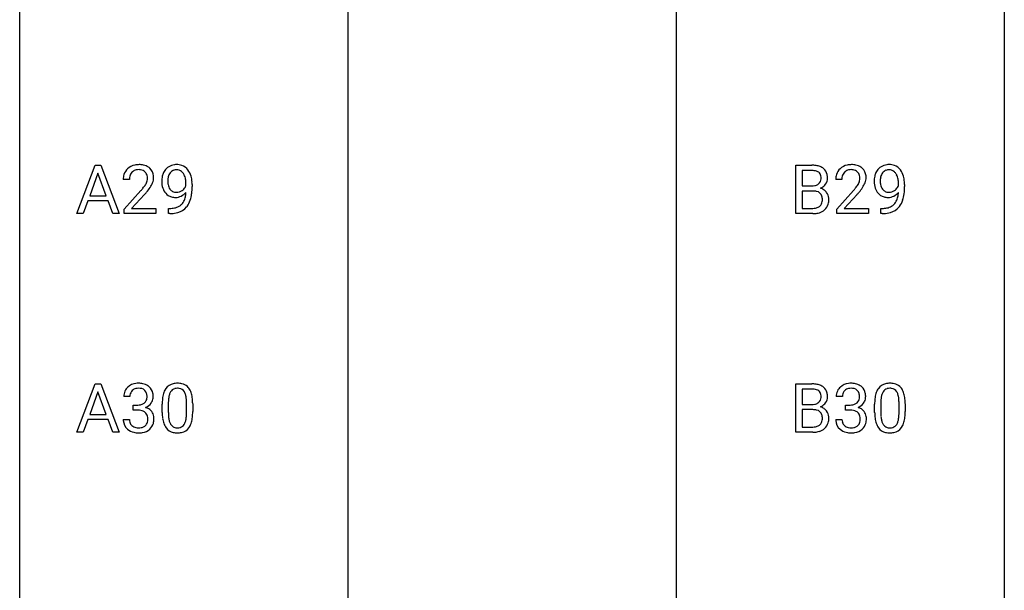
# Model space of a CAD drawing. Extents: x 3 to 27, y -3 to 225.
# Drawn here: x 3 to 27, y 11 to 25 of the extents above; entities that cross this region are included whole.
import ezdxf

# ---------------------------------------------------------------- set-up
doc = ezdxf.new("R2010")
doc.units = 0
doc.layers.add('DEFAULT_255_1_234', color=255, linetype='CONTINUOUS')
doc.layers.add('DEFAULT_255_2_778', color=255, linetype='CONTINUOUS')

msp = doc.modelspace()

# ---------------------------------------------------------------- linework, layer by layer
at = {"layer": 'DEFAULT_255_1_234'}
for p, q in [((4.158, 20.515), (4.605, 21.685)), ((4.605, 21.685), (4.74, 21.685)), ((4.74, 21.685), (5.187, 20.515)), ((21.551, 20.515), (21.551, 21.685)), ((21.551, 21.685), (21.933, 21.685)), ((4.672, 21.494), (4.474, 20.948)), ((4.871, 20.948), (4.672, 21.494)), ((21.705, 21.558), (21.705, 21.186)), ((21.933, 21.558), (21.705, 21.558)), ((5.432, 21.34), (5.283, 21.34)), ((6.8, 21.188), (6.8, 21.248)), ((6.948, 21.217), (6.948, 21.174)), ((22.663, 21.34), (22.514, 21.34)), ((24.03, 21.188), (24.03, 21.248)), ((24.179, 21.217), (24.179, 21.174)), ((5.306, 20.622), (5.711, 21.072)), ((5.798, 20.976), (5.485, 20.637)), ((21.705, 21.186), (21.938, 21.186)), ((21.962, 21.062), (21.705, 21.062)), ((21.705, 21.062), (21.705, 20.641)), ((21.962, 21.062), (21.962, 21.062)), ((22.537, 20.622), (22.941, 21.072)), ((23.029, 20.976), (22.716, 20.637)), ((4.427, 20.821), (4.317, 20.515)), ((4.917, 20.821), (4.427, 20.821)), ((4.474, 20.948), (4.871, 20.948)), ((5.029, 20.515), (4.917, 20.821)), ((4.317, 20.515), (4.158, 20.515)), ((5.187, 20.515), (5.029, 20.515)), ((5.306, 20.515), (5.306, 20.622)), ((6.072, 20.515), (5.306, 20.515)), ((5.485, 20.637), (6.072, 20.637)), ((6.072, 20.637), (6.072, 20.515)), ((6.377, 20.515), (6.377, 20.64)), ((6.377, 20.64), (6.409, 20.64)), ((6.406, 20.515), (6.377, 20.515)), ((21.957, 20.515), (21.551, 20.515)), ((21.705, 20.641), (21.96, 20.641)), ((22.537, 20.515), (22.537, 20.622)), ((23.303, 20.515), (22.537, 20.515)), ((22.716, 20.637), (23.303, 20.637)), ((23.303, 20.637), (23.303, 20.515)), ((23.608, 20.515), (23.608, 20.64)), ((23.608, 20.64), (23.639, 20.64)), ((23.637, 20.515), (23.608, 20.515)), ((4.158, 15.224), (4.605, 16.393)), ((4.672, 16.203), (4.474, 15.656)), ((4.605, 16.393), (4.74, 16.393)), ((4.871, 15.656), (4.672, 16.203)), ((4.74, 16.393), (5.187, 15.224)), ((21.551, 15.224), (21.551, 16.393)), ((21.551, 16.393), (21.933, 16.393)), ((21.705, 16.266), (21.705, 15.894)), ((21.933, 16.266), (21.705, 16.266)), ((5.443, 16.086), (5.295, 16.086)), ((22.674, 16.086), (22.525, 16.086)), ((5.522, 15.759), (5.522, 15.881)), ((5.522, 15.881), (5.634, 15.881)), ((5.634, 15.759), (5.522, 15.759)), ((6.225, 15.702), (6.225, 15.901)), ((6.373, 15.937), (6.373, 15.699)), ((6.814, 15.682), (6.814, 15.926)), ((6.963, 15.915), (6.963, 15.722)), ((21.705, 15.894), (21.938, 15.894)), ((21.962, 15.771), (21.705, 15.771)), ((21.705, 15.771), (21.705, 15.35)), ((21.962, 15.771), (21.962, 15.771)), ((22.753, 15.759), (22.753, 15.881)), ((22.753, 15.881), (22.864, 15.881)), ((22.864, 15.759), (22.753, 15.759)), ((23.455, 15.702), (23.455, 15.901)), ((23.604, 15.937), (23.604, 15.699)), ((24.045, 15.682), (24.045, 15.926)), ((24.193, 15.915), (24.193, 15.722)), ((4.427, 15.529), (4.317, 15.224)), ((4.917, 15.529), (4.427, 15.529)), ((4.474, 15.656), (4.871, 15.656)), ((5.029, 15.224), (4.917, 15.529)), ((5.284, 15.532), (5.434, 15.532)), ((22.515, 15.532), (22.664, 15.532)), ((21.705, 15.35), (21.96, 15.35)), ((4.317, 15.224), (4.158, 15.224)), ((5.187, 15.224), (5.029, 15.224)), ((21.957, 15.224), (21.551, 15.224))]:
    msp.add_line(p, q, dxfattribs=at)
for centre, radius, start, end in [((5.628, 21.347), 0.35, 100.7869, 133.4384), ((5.663, 21.192), 0.508, 89.6605, 101.3704), ((5.669, 21.199), 0.502, 78.2171, 90.413), ((5.705, 21.361), 0.336, 55.9268, 78.4889), ((6.56, 21.358), 0.341, 96.8456, 120.9882), ((6.574, 21.265), 0.436, 89.887, 97.2803), ((6.579, 21.329), 0.372, 70.6506, 90.6749), ((6.592, 21.38), 0.319, 36.7493, 69.822), ((21.937, 20.948), 0.737, 82.1257, 90.2933), ((21.976, 21.22), 0.462, 69.9044, 82.2857), ((22.859, 21.347), 0.35, 100.7869, 133.4384), ((22.893, 21.192), 0.508, 89.6605, 101.3704), ((22.9, 21.199), 0.502, 78.2171, 90.413), ((22.935, 21.361), 0.336, 55.9268, 78.4889), ((23.79, 21.358), 0.341, 96.8456, 120.9882), ((23.805, 21.265), 0.436, 89.887, 97.2803), ((23.81, 21.329), 0.372, 70.6506, 90.6749), ((23.823, 21.38), 0.319, 36.7493, 69.822), ((5.69, 21.344), 0.407, 163.2879, 180.5582), ((5.61, 21.366), 0.324, 133.4541, 162.947), ((5.643, 21.372), 0.208, 136.1757, 166.3675), ((5.631, 21.382), 0.192, 129.7279, 135.7542), ((5.639, 21.369), 0.207, 102.1739, 129.2062), ((5.663, 21.266), 0.313, 89.5461, 102.5419), ((5.666, 21.32), 0.259, 82.1602, 90.1506), ((5.68, 21.394), 0.184, 43.4415, 83.1661), ((5.672, 21.386), 0.195, 16.1715, 43.5284), ((5.621, 21.372), 0.248, 359.4866, 15.934), ((5.725, 21.395), 0.297, 47.9292, 55.4054), ((5.735, 21.405), 0.283, 4.3348, 48.0561), ((6.659, 21.317), 0.444, 154.6955, 166.568), ((6.574, 21.36), 0.349, 136.3324, 155.0871), ((6.545, 21.384), 0.312, 121.2367, 135.9681), ((6.626, 21.341), 0.263, 142.1021, 166.3836), ((6.571, 21.385), 0.193, 112.9382, 142.5321), ((6.573, 21.371), 0.206, 89.2729, 111.914), ((6.578, 21.401), 0.176, 50.3851, 90.6706), ((6.533, 21.348), 0.246, 34.125, 50.307), ((6.484, 21.311), 0.307, 27.2015, 34.6829), ((6.424, 21.284), 0.372, 9.943, 26.77), ((6.493, 21.302), 0.446, 15.3959, 37.084), ((21.934, 21.204), 0.354, 89.8708, 90.0431), ((21.936, 21.081), 0.477, 82.6985, 90.1729), ((21.96, 21.262), 0.294, 71.6863, 82.8456), ((21.997, 21.373), 0.177, 52.8286, 71.985), ((22.025, 21.412), 0.13, 31.8853, 52.1413), ((22.033, 21.374), 0.298, 51.1839, 70.0182), ((21.996, 21.396), 0.162, 10.9182, 31.323), ((22.059, 21.411), 0.253, 12.1017, 50.4215), ((21.92, 21.376), 0.396, 359.5251, 12.8212), ((22.921, 21.344), 0.407, 163.2879, 180.5582), ((22.841, 21.366), 0.324, 133.4541, 162.947), ((22.874, 21.372), 0.208, 136.1757, 166.3675), ((22.862, 21.382), 0.192, 129.7279, 135.7542), ((22.87, 21.369), 0.207, 102.1739, 129.2062), ((22.894, 21.266), 0.313, 89.5461, 102.5419), ((22.897, 21.32), 0.259, 82.1602, 90.1506), ((22.91, 21.394), 0.184, 43.4415, 83.1661), ((22.903, 21.386), 0.195, 16.1715, 43.5284), ((22.852, 21.372), 0.248, 359.4866, 15.934), ((22.955, 21.395), 0.297, 47.9292, 55.4054), ((22.965, 21.405), 0.283, 4.3348, 48.0561), ((23.889, 21.317), 0.444, 154.6955, 166.568), ((23.804, 21.36), 0.349, 136.3324, 155.0871), ((23.776, 21.384), 0.312, 121.2367, 135.9681), ((23.856, 21.341), 0.263, 142.1021, 166.3836), ((23.802, 21.385), 0.193, 112.9382, 142.5321), ((23.804, 21.371), 0.206, 89.2729, 111.914), ((23.808, 21.401), 0.176, 50.3851, 90.6706), ((23.764, 21.348), 0.246, 34.125, 50.307), ((23.715, 21.311), 0.307, 27.2015, 34.6829), ((23.655, 21.284), 0.372, 9.943, 26.77), ((23.723, 21.302), 0.446, 15.3959, 37.084), ((5.744, 21.345), 0.312, 165.9093, 178.8684), ((5.83, 21.34), 0.398, 178.4382, 180.0084), ((5.282, 21.551), 0.635, 323.8962, 328.6421), ((5.487, 21.424), 0.395, 328.8299, 331.7899), ((5.587, 21.373), 0.282, 331.4255, 352.9365), ((5.6, 21.37), 0.269, 353.2249, 0.0169), ((5.397, 21.498), 0.641, 326.9135, 338.3505), ((5.668, 21.394), 0.35, 337.8914, 358.9968), ((5.625, 21.388), 0.393, 359.9252, 5.5968), ((6.744, 21.299), 0.531, 166.7586, 180.3201), ((6.768, 21.296), 0.555, 179.9652, 184.3014), ((6.677, 21.286), 0.464, 183.9376, 204.1276), ((6.744, 21.31), 0.385, 166.11, 178.6654), ((6.849, 21.304), 0.49, 178.2632, 180.0111), ((6.768, 21.301), 0.41, 179.6162, 191.8787), ((6.646, 21.274), 0.285, 191.6192, 215.2972), ((6.249, 21.251), 0.551, 359.6634, 10.1175), ((6.28, 21.24), 0.668, 3.9489, 15.6799), ((6.039, 21.218), 0.909, 359.9292, 4.2665), ((21.963, 21.409), 0.221, 281.2041, 302.5148), ((21.976, 21.385), 0.193, 303.0217, 309.837), ((21.995, 21.364), 0.165, 309.5228, 356.951), ((21.901, 21.376), 0.26, 359.5559, 11.2096), ((21.928, 21.374), 0.232, 355.4701, 0.0493), ((22.036, 21.402), 0.29, 298.6825, 323.2757), ((22.078, 21.37), 0.238, 323.4908, 0.8817), ((22.975, 21.345), 0.312, 165.9093, 178.8684), ((23.061, 21.34), 0.398, 178.4382, 180.0084), ((22.513, 21.551), 0.635, 323.8962, 328.6421), ((22.718, 21.424), 0.395, 328.8299, 331.7899), ((22.817, 21.373), 0.282, 331.4255, 352.9365), ((22.831, 21.37), 0.269, 353.2249, 0.0169), ((22.627, 21.498), 0.641, 326.9135, 338.3505), ((22.899, 21.394), 0.35, 337.8914, 358.9968), ((22.856, 21.388), 0.393, 359.9252, 5.5968), ((23.974, 21.299), 0.531, 166.7586, 180.3201), ((23.998, 21.296), 0.555, 179.9652, 184.3014), ((23.907, 21.286), 0.464, 183.9376, 204.1276), ((24.079, 21.304), 0.49, 178.2632, 180.0111), ((23.999, 21.301), 0.41, 179.6162, 191.8787), ((23.975, 21.31), 0.385, 166.11, 178.6654), ((23.877, 21.274), 0.285, 191.6192, 215.2972), ((23.48, 21.251), 0.551, 359.6634, 10.1175), ((23.51, 21.24), 0.668, 3.9489, 15.6799), ((23.27, 21.218), 0.909, 359.9292, 4.2665), ((4.362, 22.265), 1.801, 318.5132, 320.7828), ((4.89, 21.835), 1.119, 320.7373, 323.9737), ((4.615, 22.07), 1.611, 317.2587, 319.9046), ((4.998, 21.754), 1.115, 319.6473, 327.0958), ((6.609, 21.257), 0.39, 204.3448, 209.0454), ((6.545, 21.218), 0.315, 208.4727, 236.2135), ((6.529, 21.197), 0.289, 236.4718, 254.3541), ((6.627, 21.263), 0.262, 215.732, 216.5355), ((6.573, 21.22), 0.193, 215.7487, 239.9728), ((6.566, 21.215), 0.185, 241.065, 269.281), ((6.57, 21.264), 0.234, 268.4063, 270.0071), ((6.57, 21.259), 0.229, 269.9447, 306.8249), ((6.52, 21.263), 0.364, 297.4037, 320.0168), ((6.547, 21.301), 0.278, 305.5072, 327.0773), ((6.558, 21.292), 0.263, 327.4105, 336.8402), ((6.081, 21.059), 0.718, 350.941, 357.6692), ((6.108, 21.099), 0.836, 341.836, 352.9884), ((5.579, 21.167), 1.37, 352.8366, 0.2783), ((21.94, 21.515), 0.329, 269.6065, 281.4534), ((21.967, 20.701), 0.361, 76.5636, 90.6981), ((22.019, 20.887), 0.169, 17.6685, 78.9941), ((22, 21.462), 0.36, 293.1999, 299.1396), ((22.067, 20.853), 0.287, 54.0012, 74.9168), ((22.079, 20.873), 0.264, 36.3581, 53.5292), ((22.066, 20.864), 0.28, 4.819, 36.309), ((21.592, 22.265), 1.801, 318.5132, 320.7828), ((22.121, 21.835), 1.119, 320.7373, 323.9737), ((21.845, 22.07), 1.611, 317.2587, 319.9046), ((22.229, 21.754), 1.115, 319.6473, 327.0958), ((23.839, 21.257), 0.39, 204.3448, 209.0454), ((23.775, 21.218), 0.315, 208.4727, 236.2135), ((23.76, 21.197), 0.289, 236.4718, 254.3541), ((23.857, 21.263), 0.262, 215.732, 216.5355), ((23.804, 21.22), 0.193, 215.7487, 239.9728), ((23.797, 21.215), 0.185, 241.065, 269.281), ((23.801, 21.264), 0.234, 268.4063, 270.0071), ((23.801, 21.259), 0.229, 269.9447, 306.8249), ((23.751, 21.263), 0.364, 297.4037, 320.0168), ((23.777, 21.301), 0.278, 305.5072, 327.0773), ((23.789, 21.292), 0.263, 327.4105, 336.8402), ((23.312, 21.059), 0.718, 350.941, 357.6692), ((23.338, 21.099), 0.836, 341.836, 352.9884), ((22.81, 21.167), 1.37, 352.8366, 0.2783), ((6.543, 21.254), 0.347, 254.5999, 270.418), ((6.546, 21.254), 0.347, 269.9966, 270.79), ((6.549, 21.207), 0.301, 270.2633, 297.3852), ((6.483, 20.959), 0.306, 299.5068, 313.1201), ((6.485, 20.951), 0.298, 313.8526, 338.5989), ((6.322, 21.018), 0.474, 338.2524, 351.2431), ((6.43, 20.99), 0.497, 322.8578, 342.1528), ((22.007, 20.834), 0.183, 311.9916, 351.7143), ((21.915, 20.856), 0.277, 359.0456, 17.2296), ((21.925, 20.85), 0.267, 350.734, 0.2222), ((22.055, 20.822), 0.288, 311.1786, 344.6887), ((21.956, 20.849), 0.391, 344.7479, 0.5373), ((21.989, 20.853), 0.358, 359.937, 5.5204), ((23.774, 21.254), 0.347, 254.5999, 270.418), ((23.777, 21.254), 0.347, 269.9966, 270.79), ((23.78, 21.207), 0.301, 270.2633, 297.3852), ((23.713, 20.959), 0.306, 299.5068, 313.1201), ((23.715, 20.951), 0.298, 313.8526, 338.5989), ((23.553, 21.018), 0.474, 338.2524, 351.2431), ((23.66, 20.99), 0.497, 322.8578, 342.1528), ((6.393, 21.418), 0.904, 270.8207, 273.4013), ((6.402, 21.237), 0.597, 270.6215, 281.4063), ((6.412, 21.193), 0.678, 272.9282, 286.4923), ((6.445, 21.031), 0.387, 281.1853, 299.0621), ((6.485, 20.962), 0.436, 285.9541, 318.8878), ((6.516, 20.931), 0.392, 319.3343, 322.0999), ((21.958, 21.212), 0.696, 269.9237, 274.4456), ((21.962, 20.978), 0.336, 269.6056, 281.374), ((21.975, 21.023), 0.507, 274.1042, 286.4072), ((21.985, 20.868), 0.225, 281.1056, 302.5132), ((22, 20.842), 0.194, 303.0369, 311.8811), ((22.026, 20.859), 0.335, 286.0418, 310.8441), ((23.624, 21.418), 0.904, 270.8207, 273.4013), ((23.633, 21.237), 0.597, 270.6215, 281.4063), ((23.643, 21.193), 0.678, 272.9282, 286.4923), ((23.676, 21.031), 0.387, 281.1853, 299.0621), ((23.716, 20.962), 0.436, 285.9541, 318.8878), ((23.747, 20.931), 0.392, 319.3343, 322.0999), ((5.605, 16.09), 0.31, 155.3484, 180.7485), ((5.6, 16.087), 0.307, 131.5745, 154.4798), ((5.631, 16.056), 0.352, 96.9875, 131.9691), ((5.628, 16.1), 0.183, 133.8349, 173.5344), ((5.632, 16.094), 0.191, 103.2932, 133.5619), ((5.652, 16.014), 0.273, 89.5325, 103.5319), ((5.653, 15.931), 0.478, 89.8596, 97.7825), ((5.658, 15.905), 0.504, 78.3655, 90.4132), ((5.658, 15.986), 0.301, 76.1117, 90.7026), ((5.697, 16.125), 0.157, 13.9577, 77.6713), ((5.694, 16.071), 0.334, 56.6229, 78.6387), ((5.715, 16.109), 0.291, 47.0254, 56.0854), ((5.717, 16.113), 0.287, 10.9208, 46.7778), ((6.677, 16.041), 0.437, 148.7922, 164.5684), ((6.581, 16.094), 0.328, 144.5884, 148.1176), ((6.547, 16.118), 0.286, 101.6441, 144.5142), ((6.679, 16.052), 0.292, 149.4209, 163.6286), ((6.573, 16.116), 0.168, 105.7981, 149.7388), ((6.59, 15.949), 0.46, 89.5284, 102.582), ((6.591, 16.05), 0.237, 89.3807, 105.6763), ((6.598, 15.945), 0.464, 77.0438, 90.5081), ((6.594, 16.024), 0.263, 81.106, 90.2185), ((6.612, 16.112), 0.173, 30.7408, 82.4657), ((6.638, 16.109), 0.295, 48.2779, 77.4995), ((6.56, 16.078), 0.236, 24.2871, 31.3936), ((6.645, 16.122), 0.281, 36.3142, 47.6306), ((6.558, 16.063), 0.386, 18.2932, 35.6769), ((21.937, 15.656), 0.737, 82.1257, 90.2933), ((21.934, 15.912), 0.354, 89.8708, 90.0431), ((21.936, 15.79), 0.477, 82.6985, 90.1729), ((21.96, 15.971), 0.294, 71.6863, 82.8456), ((21.976, 15.928), 0.462, 69.9044, 82.2857), ((21.997, 16.081), 0.177, 52.8286, 71.985), ((22.025, 16.12), 0.13, 31.8853, 52.1413), ((22.033, 16.082), 0.298, 51.1839, 70.0182), ((22.059, 16.12), 0.253, 12.1017, 50.4215), ((22.836, 16.09), 0.31, 155.3484, 180.7485), ((22.831, 16.087), 0.307, 131.5745, 154.4798), ((22.862, 16.056), 0.352, 96.9875, 131.9691), ((22.858, 16.1), 0.183, 133.8349, 173.5344), ((22.863, 16.094), 0.191, 103.2932, 133.5619), ((22.884, 15.931), 0.478, 89.8596, 97.7825), ((22.883, 16.014), 0.273, 89.5325, 103.5319), ((22.889, 15.905), 0.504, 78.3655, 90.4132), ((22.889, 15.986), 0.301, 76.1117, 90.7026), ((22.927, 16.125), 0.157, 13.9577, 77.6713), ((22.925, 16.071), 0.334, 56.6229, 78.6387), ((22.946, 16.109), 0.291, 47.0254, 56.0854), ((22.948, 16.113), 0.287, 10.9208, 46.7778), ((23.907, 16.041), 0.437, 148.7922, 164.5684), ((23.812, 16.094), 0.328, 144.5884, 148.1176), ((23.778, 16.118), 0.286, 101.6441, 144.5142), ((23.91, 16.052), 0.292, 149.4209, 163.6286), ((23.803, 16.116), 0.168, 105.7981, 149.7388), ((23.82, 15.949), 0.46, 89.5284, 102.582), ((23.821, 16.05), 0.237, 89.3807, 105.6763), ((23.828, 15.945), 0.464, 77.0438, 90.5081), ((23.825, 16.024), 0.263, 81.106, 90.2185), ((23.843, 16.112), 0.173, 30.7408, 82.4657), ((23.868, 16.109), 0.295, 48.2779, 77.4995), ((23.791, 16.078), 0.236, 24.2871, 31.3936), ((23.876, 16.122), 0.281, 36.3142, 47.6306), ((23.789, 16.063), 0.386, 18.2932, 35.6769), ((5.7, 16.087), 0.257, 172.5097, 180.1367), ((5.681, 16.068), 0.177, 311.7324, 354.2802), ((5.562, 16.086), 0.297, 359.1805, 15.0453), ((5.608, 16.081), 0.251, 353.0938, 0.1181), ((5.699, 16.11), 0.315, 325.2334, 332.8746), ((5.764, 16.079), 0.243, 332.355, 359.7179), ((5.581, 16.081), 0.427, 359.6364, 11.6087), ((7.42, 15.906), 1.195, 173.7676, 180.2316), ((6.968, 15.957), 0.74, 164.3059, 173.9002), ((7.521, 15.927), 1.148, 177.8632, 179.5044), ((7.218, 15.941), 0.844, 172.0259, 178.0703), ((6.888, 15.989), 0.511, 163.3763, 172.1411), ((6.443, 16.028), 0.363, 12.0806, 23.8174), ((6.167, 15.967), 0.646, 4.8362, 12.2905), ((5.746, 15.929), 1.068, 359.809, 4.9408), ((6.304, 15.976), 0.654, 8.0247, 18.5605), ((5.887, 15.915), 1.075, 1.1274, 8.1718), ((21.995, 16.073), 0.165, 309.5228, 356.951), ((21.996, 16.104), 0.162, 10.9182, 31.323), ((21.901, 16.084), 0.26, 359.5559, 11.2096), ((21.928, 16.082), 0.232, 355.4701, 0.0493), ((22.078, 16.078), 0.238, 323.4908, 0.8817), ((21.92, 16.085), 0.396, 359.5251, 12.8212), ((22.931, 16.087), 0.257, 172.5097, 180.1367), ((22.912, 16.068), 0.177, 311.7324, 354.2802), ((22.793, 16.086), 0.297, 359.1805, 15.0453), ((22.839, 16.081), 0.251, 353.0938, 0.1181), ((22.93, 16.11), 0.315, 325.2334, 332.8746), ((22.995, 16.079), 0.243, 332.355, 359.7179), ((22.812, 16.081), 0.427, 359.6364, 11.6087), ((24.65, 15.906), 1.195, 173.7676, 180.2316), ((24.198, 15.957), 0.74, 164.3059, 173.9002), ((24.752, 15.927), 1.148, 177.8632, 179.5044), ((24.449, 15.941), 0.844, 172.0259, 178.0703), ((24.119, 15.989), 0.511, 163.3763, 172.1411), ((23.673, 16.028), 0.363, 12.0806, 23.8174), ((23.398, 15.967), 0.646, 4.8362, 12.2905), ((22.977, 15.929), 1.068, 359.809, 4.9408), ((23.534, 15.976), 0.654, 8.0247, 18.5605), ((23.118, 15.915), 1.075, 1.1274, 8.1718), ((5.631, 16.22), 0.339, 270.492, 281.8952), ((5.628, 15.304), 0.456, 84.0193, 89.3331), ((5.644, 15.44), 0.319, 71.901, 84.3554), ((5.655, 16.11), 0.226, 281.6692, 301.2943), ((5.68, 15.546), 0.207, 49.5089, 72.1836), ((5.672, 16.079), 0.191, 301.7833, 311.7545), ((5.687, 16.153), 0.357, 292.5402, 293.6925), ((5.727, 15.508), 0.331, 57.6435, 72.8625), ((5.715, 16.1), 0.297, 292.9802, 325.2392), ((5.762, 15.565), 0.263, 36.7249, 57.4698), ((5.761, 15.566), 0.263, 8.0545, 36.3561), ((5.738, 15.718), 1.225, 353.8442, 0.2288), ((5.564, 15.902), 1.399, 0.5424, 1.3863), ((21.94, 16.223), 0.329, 269.6065, 281.4534), ((21.967, 15.409), 0.361, 76.5636, 90.6981), ((21.963, 16.118), 0.221, 281.2041, 302.5148), ((22.019, 15.595), 0.169, 17.6685, 78.9941), ((21.976, 16.093), 0.193, 303.0217, 309.837), ((22, 16.17), 0.36, 293.1999, 299.1396), ((22.067, 15.562), 0.287, 54.0012, 74.9168), ((22.036, 16.11), 0.29, 298.6825, 323.2757), ((22.079, 15.581), 0.264, 36.3581, 53.5292), ((22.066, 15.572), 0.28, 4.819, 36.309), ((22.861, 16.22), 0.339, 270.492, 281.8952), ((22.859, 15.304), 0.456, 84.0193, 89.3331), ((22.875, 15.44), 0.319, 71.901, 84.3554), ((22.885, 16.11), 0.226, 281.6692, 301.2943), ((22.911, 15.546), 0.207, 49.5089, 72.1836), ((22.902, 16.079), 0.191, 301.7833, 311.7545), ((22.918, 16.153), 0.357, 292.5402, 293.6925), ((22.957, 15.508), 0.331, 57.6435, 72.8625), ((22.945, 16.1), 0.297, 292.9802, 325.2392), ((22.993, 15.565), 0.263, 36.7249, 57.4698), ((22.991, 15.566), 0.263, 8.0545, 36.3561), ((22.969, 15.718), 1.225, 353.8442, 0.2288), ((22.795, 15.902), 1.399, 0.5424, 1.3863), ((5.68, 15.532), 0.396, 179.9755, 183.2323), ((5.576, 15.519), 0.291, 181.8183, 229.6455), ((5.663, 15.53), 0.229, 179.4465, 196.2869), ((5.698, 15.571), 0.176, 12.9498, 48.7551), ((5.599, 15.54), 0.278, 344.5987, 357.927), ((5.612, 15.549), 0.265, 359.5048, 13.424), ((5.509, 15.546), 0.367, 357.4749, 0.0231), ((5.637, 15.546), 0.389, 343.983, 0.5572), ((5.675, 15.551), 0.351, 359.8321, 8.587), ((7.577, 15.72), 1.353, 180.7449, 181.151), ((7.297, 15.71), 1.072, 180.8976, 188.0056), ((6.901, 15.652), 0.673, 187.8816, 198.2347), ((7.414, 15.696), 1.04, 179.7996, 185.246), ((7.01, 15.657), 0.634, 185.1412, 193.008), ((6.745, 15.595), 0.363, 192.7898, 205.2508), ((6.516, 15.562), 0.284, 328.6635, 343.3325), ((6.298, 15.63), 0.512, 343.0499, 351.9393), ((5.952, 15.681), 0.862, 351.8069, 357.7959), ((5.628, 15.697), 1.186, 357.5872, 359.2678), ((6.202, 15.666), 0.758, 344.4935, 353.9765), ((22.007, 15.542), 0.183, 311.9916, 351.7143), ((21.915, 15.564), 0.277, 359.0456, 17.2296), ((21.925, 15.558), 0.267, 350.734, 0.2222), ((21.956, 15.557), 0.391, 344.7479, 0.5373), ((21.989, 15.561), 0.358, 359.937, 5.5204), ((22.911, 15.532), 0.396, 179.9755, 183.2323), ((22.807, 15.519), 0.291, 181.8183, 229.6455), ((22.894, 15.53), 0.229, 179.4465, 196.2869), ((22.929, 15.571), 0.176, 12.9498, 48.7551), ((22.83, 15.54), 0.278, 344.5987, 357.927), ((22.842, 15.549), 0.265, 359.5048, 13.424), ((22.74, 15.546), 0.367, 357.4749, 0.0231), ((22.868, 15.546), 0.389, 343.983, 0.5572), ((22.905, 15.551), 0.351, 359.8321, 8.587), ((24.808, 15.72), 1.353, 180.7449, 181.151), ((24.528, 15.71), 1.072, 180.8976, 188.0056), ((24.132, 15.652), 0.673, 187.8816, 198.2347), ((24.644, 15.696), 1.04, 179.7996, 185.246), ((24.24, 15.657), 0.634, 185.1412, 193.008), ((23.976, 15.595), 0.363, 192.7898, 205.2508), ((23.746, 15.562), 0.284, 328.6635, 343.3325), ((23.529, 15.63), 0.512, 343.0499, 351.9393), ((23.182, 15.681), 0.862, 351.8069, 357.7959), ((22.859, 15.697), 1.186, 357.5872, 359.2678), ((23.433, 15.666), 0.758, 344.4935, 353.9765), ((5.618, 15.566), 0.354, 229.4223, 256.8556), ((5.614, 15.517), 0.179, 196.5661, 227.7059), ((5.631, 15.535), 0.203, 227.7652, 257.8763), ((5.653, 15.629), 0.3, 257.4584, 270.4266), ((5.658, 15.658), 0.329, 269.5962, 280.8789), ((5.681, 15.544), 0.212, 280.6346, 299.8596), ((5.688, 15.564), 0.354, 279.783, 311.6256), ((5.7, 15.507), 0.171, 300.3576, 314.5518), ((5.691, 15.513), 0.182, 315.0728, 345.0431), ((5.726, 15.522), 0.297, 311.636, 343.7652), ((6.653, 15.569), 0.41, 197.9694, 215.2624), ((6.551, 15.5), 0.287, 215.8618, 257.2789), ((6.641, 15.548), 0.248, 205.8005, 211.2538), ((6.588, 15.513), 0.185, 210.379, 238.4008), ((6.586, 15.518), 0.188, 239.6521, 265.9794), ((6.595, 15.585), 0.256, 265.1315, 270.0603), ((6.598, 15.552), 0.224, 269.3315, 287.2178), ((6.611, 15.502), 0.171, 287.7958, 329.0809), ((6.638, 15.5), 0.288, 280.5801, 324.9173), ((6.601, 15.526), 0.334, 324.9352, 328.616), ((6.501, 15.581), 0.447, 329.2804, 344.7473), ((21.962, 15.686), 0.336, 269.6056, 281.374), ((21.975, 15.732), 0.507, 274.1042, 286.4072), ((21.985, 15.577), 0.225, 281.1056, 302.5132), ((22, 15.55), 0.194, 303.0369, 311.8811), ((22.026, 15.567), 0.335, 286.0418, 310.8441), ((22.055, 15.531), 0.288, 311.1786, 344.6887), ((22.848, 15.566), 0.354, 229.4223, 256.8556), ((22.845, 15.517), 0.179, 196.5661, 227.7059), ((22.861, 15.535), 0.203, 227.7652, 257.8763), ((22.884, 15.629), 0.3, 257.4584, 270.4266), ((22.888, 15.658), 0.329, 269.5962, 280.8789), ((22.911, 15.544), 0.212, 280.6346, 299.8596), ((22.918, 15.564), 0.354, 279.783, 311.6256), ((22.93, 15.507), 0.171, 300.3576, 314.5518), ((22.922, 15.513), 0.182, 315.0728, 345.0431), ((22.956, 15.522), 0.297, 311.636, 343.7652), ((23.884, 15.569), 0.41, 197.9694, 215.2624), ((23.781, 15.5), 0.287, 215.8618, 257.2789), ((23.871, 15.548), 0.248, 205.8005, 211.2538), ((23.819, 15.513), 0.185, 210.379, 238.4008), ((23.817, 15.518), 0.188, 239.6521, 265.9794), ((23.825, 15.585), 0.256, 265.1315, 270.0603), ((23.828, 15.552), 0.224, 269.3315, 287.2178), ((23.842, 15.502), 0.171, 287.7958, 329.0809), ((23.869, 15.5), 0.288, 280.5801, 324.9173), ((23.831, 15.526), 0.334, 324.9352, 328.616), ((23.732, 15.581), 0.447, 329.2804, 344.7473), ((5.651, 15.704), 0.496, 256.6829, 270.4412), ((5.658, 15.708), 0.5, 269.7286, 280.3856), ((6.591, 15.655), 0.447, 256.6229, 270.5104), ((6.598, 15.667), 0.459, 269.5977, 281.6734), ((21.958, 15.92), 0.696, 269.9237, 274.4456), ((22.882, 15.704), 0.496, 256.6829, 270.4412), ((22.888, 15.708), 0.5, 269.7286, 280.3856), ((23.822, 15.655), 0.447, 256.6229, 270.5104), ((23.829, 15.667), 0.459, 269.5977, 281.6734)]:
    msp.add_arc(centre, radius, start, end, dxfattribs=at)
at = {"layer": 'DEFAULT_255_2_778'}
for p, q in [((2.779, -1.984), (2.779, 223.97)), ((26.591, 223.97), (26.591, -1.984)), ((10.716, 105.701), (10.716, 5.159)), ((18.654, 105.701), (18.654, 5.159))]:
    msp.add_line(p, q, dxfattribs=at)

doc.saveas('drawing.dxf')
